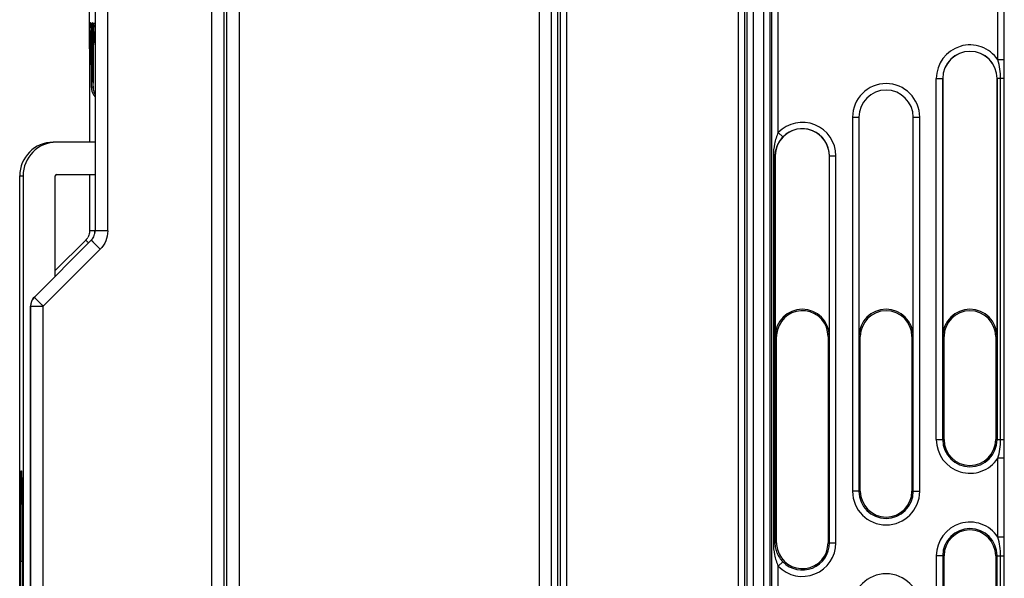
# Model space of a CAD drawing. Units: millimetres. Extents: x 0 to 420, y 0 to 297.
# Drawn here: x 227 to 242, y 157 to 166 of the extents above; entities that cross this region are included whole.
import ezdxf

# ---------------------------------------------------------------- set-up
doc = ezdxf.new("R2010")
doc.units = ezdxf.units.MM
doc.header["$LTSCALE"] = 23.1
doc.layers.add('INTF_1', color=7, linetype='CONTINUOUS')

msp = doc.modelspace()

# ---------------------------------------------------------------- linework, layer by layer
at = {"layer": 'INTF_1', "color": 7, "linetype": 'CONTINUOUS'}
for p, q in [((235.1223, 249.255), (235.1223, 118.5889)), ((241.3822, 164.7773), (241.3822, 160.7773)), ((242.2241, 160.7773), (242.2241, 164.7773)), ((240.0822, 164.1773), (240.0822, 160.7773)), ((240.9241, 160.7773), (240.9241, 164.1773)), ((228.2294, 163.7893), (227.5809, 163.7893)), ((238.7822, 163.5773), (238.7822, 160.7773)), ((239.6241, 160.7773), (239.6241, 163.5773)), ((227.0609, 153.3949), (227.0609, 163.2693)), ((227.1133, 163.2693), (227.1133, 153.3949)), ((227.6132, 161.714), (227.6132, 163.2693)), ((227.6332, 163.2893), (228.2294, 163.2893)), ((238.8032, 157.5773), (238.8032, 160.7773)), ((239.6031, 160.7773), (239.6031, 157.5773)), ((240.1031, 158.3773), (240.1031, 160.7773)), ((240.9031, 160.7773), (240.9031, 158.3773)), ((241.4031, 159.1773), (241.4031, 160.7773)), ((242.2031, 160.7773), (242.2031, 159.1773)), ((241.4031, 152.5773), (241.4031, 157.3773)), ((242.2031, 157.3773), (242.2031, 152.5773)), ((227.0749, 153.9949), (227.0749, 157.2949)), ((227.0993, 157.2949), (227.0993, 153.9949))]:
    msp.add_line(p, q, dxfattribs=at)
at = {"layer": 'INTF_1', "color": 9, "linetype": 'CONTINUOUS'}
for p, q in [((235.3057, 249.255), (235.3057, 129.143)), ((235.4057, 249.255), (235.4057, 129.243)), ((230.4709, 138.4684), (230.4709, 243.3191)), ((230.0373, 233.2701), (230.0373, 154.8404)), ((228.4265, 162.413), (228.4265, 171.8143)), ((235.4451, 171.037), (235.4451, 155.4342)), ((235.5451, 171.0421), (235.5451, 155.4291)), ((238.2057, 171.0421), (238.2057, 155.4291)), ((238.3057, 171.037), (238.3057, 155.4342)), ((238.3451, 155.5993), (238.3451, 170.8693)), ((238.4451, 155.5993), (238.4451, 170.8693)), ((238.6057, 155.5993), (238.6057, 170.8693)), ((238.7057, 155.5993), (238.7057, 170.8693)), ((238.7294, 155.3895), (238.7294, 166.6683)), ((238.8293, 163.9404), (238.8293, 166.6683)), ((242.2369, 165.0661), (242.2369, 166.7872)), ((242.3369, 165.0661), (242.3369, 166.6913)), ((228.1469, 165.6072), (228.1475, 165.6279)), ((228.1619, 165.6382), (228.1482, 165.6382)), ((228.1846, 165.6035), (228.1854, 165.6309)), ((228.1881, 165.6382), (228.186, 165.6382)), ((228.1645, 165.5065), (228.1647, 165.471)), ((228.1907, 165.5065), (228.1909, 165.4711)), ((228.1652, 165.3619), (228.1652, 165.3625)), ((228.1652, 165.3625), (228.1657, 165.2325)), ((228.1822, 165.233), (228.1827, 165.3625)), ((228.1914, 165.3619), (228.1914, 165.3625)), ((228.1914, 165.3625), (228.1919, 165.2326)), ((228.2084, 165.2328), (228.2089, 165.3625)), ((228.1447, 165.2382), (228.1657, 165.2382)), ((242.3369, 165.0661), (242.2369, 165.0661)), ((242.3363, 164.7773), (242.3369, 165.0661)), ((241.282, 159.1773), (241.282, 164.7773)), ((241.282, 164.7773), (241.3822, 164.7773)), ((241.3819, 159.1773), (241.3819, 164.7773)), ((242.3363, 164.7773), (242.2241, 164.7773)), ((242.2244, 164.7773), (242.2244, 159.1773)), ((242.2803, 159.1773), (242.2803, 164.7773)), ((242.3363, 159.1773), (242.3363, 164.7773)), ((239.982, 164.1773), (239.982, 158.3773)), ((239.982, 164.1773), (240.0822, 164.1773)), ((240.0819, 164.1773), (240.0819, 158.3773)), ((240.9241, 164.1773), (241.0242, 164.1773)), ((240.9244, 158.3773), (240.9244, 164.1773)), ((241.0242, 158.3773), (241.0242, 164.1773)), ((238.901, 163.8708), (238.8293, 163.9404)), ((238.7539, 163.5773), (238.7539, 157.5773)), ((238.7822, 163.5773), (238.7539, 163.5773)), ((238.7783, 163.5773), (238.7783, 157.5773)), ((239.6241, 163.5773), (239.7242, 163.5773)), ((239.6244, 157.5773), (239.6244, 163.5773)), ((239.7242, 157.5773), (239.7242, 163.5773)), ((227.0609, 163.2693), (227.1133, 163.2693)), ((228.4265, 162.413), (228.1441, 162.413)), ((228.0855, 162.2716), (228.0861, 162.2716)), ((228.1708, 162.2716), (228.1714, 162.2716)), ((228.3094, 162.1302), (227.4263, 161.2474)), ((227.2782, 161.3781), (227.2881, 161.3888)), ((227.2884, 161.3888), (227.2881, 161.3888)), ((227.2295, 161.2474), (227.4263, 161.2474)), ((227.4263, 138.4228), (227.4263, 161.2474)), ((238.8032, 160.7773), (238.7822, 160.7773)), ((239.6031, 160.7773), (239.6241, 160.7773)), ((240.1031, 160.7773), (240.0822, 160.7773)), ((240.9031, 160.7773), (240.9241, 160.7773)), ((241.4031, 160.7773), (241.3822, 160.7773)), ((242.2031, 160.7773), (242.2241, 160.7773)), ((241.282, 159.1773), (241.4031, 159.1773)), ((242.2031, 159.1773), (242.3363, 159.1773)), ((242.3369, 158.8886), (242.3363, 159.1773)), ((242.2369, 157.6661), (242.2369, 158.8886)), ((242.3369, 158.8886), (242.2369, 158.8886)), ((242.3369, 157.6661), (242.3369, 158.8886)), ((240.1031, 158.3773), (239.982, 158.3773)), ((240.9031, 158.3773), (241.0242, 158.3773)), ((242.3369, 157.6661), (242.2369, 157.6661)), ((242.3363, 157.3773), (242.3369, 157.6661)), ((238.8032, 157.5773), (238.7539, 157.5773)), ((239.6031, 157.5773), (239.7242, 157.5773)), ((241.282, 157.3773), (241.282, 148.5773)), ((241.4031, 157.3773), (241.282, 157.3773)), ((241.3819, 157.3773), (241.3819, 148.5773)), ((242.2031, 157.3773), (242.3363, 157.3773)), ((242.2244, 148.5773), (242.2244, 157.3773)), ((242.2803, 148.5773), (242.2803, 157.3773)), ((242.3363, 148.5773), (242.3363, 157.3773)), ((227.0749, 157.2949), (227.0993, 157.2949)), ((238.901, 157.2838), (238.8293, 157.2142)), ((238.8293, 156.1404), (238.8293, 157.2142))]:
    msp.add_line(p, q, dxfattribs=at)
at = {"layer": 'INTF_1', "color": 6, "linetype": 'CONTINUOUS'}
for p, q in [((230.2712, 243.3191), (230.2712, 138.4684)), ((230.2338, 154.9404), (230.2339, 233.2041)), ((228.23, 171.8143), (228.23, 162.413)), ((228.1441, 165.2382), (228.1441, 166.1403)), ((228.1449, 165.3629), (228.145, 165.382)), ((228.165, 165.4305), (228.1652, 165.3619)), ((228.1911, 165.4305), (228.1914, 165.3619)), ((228.1447, 165.2382), (228.1447, 163.7893)), ((228.1447, 163.2893), (228.1447, 162.413)), ((227.2884, 161.3888), (228.1714, 162.2716)), ((227.6132, 161.7988), (228.0861, 162.2716)), ((227.2295, 138.3822), (227.2295, 161.2474)), ((227.2298, 161.2474), (227.2298, 138.4228))]:
    msp.add_line(p, q, dxfattribs=at)
for points in [[(228.1629, 165.6202), (228.1628, 165.6221), (228.1628, 165.6204), (228.1631, 165.6127), (228.1633, 165.6), (228.1636, 165.583), (228.1639, 165.5615), (228.1642, 165.5355)], [(228.1891, 165.6202), (228.1889, 165.6221), (228.189, 165.6204), (228.1892, 165.6127), (228.1895, 165.6), (228.1898, 165.583), (228.1901, 165.5615), (228.1904, 165.5355)], [(228.1642, 165.5355), (228.1645, 165.505), (228.1647, 165.4699), (228.165, 165.4305)], [(228.1904, 165.5355), (228.1907, 165.505), (228.1909, 165.4699), (228.1911, 165.4305)]]:
    msp.add_lwpolyline(points, dxfattribs=at)
at = {"layer": 'INTF_1', "color": 9, "linetype": 'CONTINUOUS'}
for centre, radius, start, end in [((228.4921, 165.6145), 0.3449, 177.11887, 177.76411), ((228.3603, 165.6434), 0.2125, 191.39784, 197.45895), ((225.502, 165.5502), 2.6618, 1.00385, 1.29229), ((225.5282, 165.5502), 2.6618, 1.00385, 1.29229), ((228.3899, 165.6384), 0.1777, 180.0797, 186.4895), ((255.9441, 165.2939), 27.7992, 179.53187, 179.81845), ((228.363, 165.6439), 0.2152, 197.38258, 209.81761), ((194.3589, 165.2662), 33.8064, 0.16321, 0.34716), ((261.8238, 165.2642), 33.6412, 179.58737, 179.83265), ((194.4011, 165.2662), 33.7905, 0.16317, 0.34743), ((261.85, 165.2642), 33.6412, 179.58737, 179.83265), ((241.8031, 164.7773), 0.5211, 33.65083, 180), ((306.4479, 165.56), 78.2829, 180.239767, 180.359737), ((154.2435, 165.5373), 73.9394, 359.636723, 359.764133), ((306.4841, 165.5601), 78.2929, 180.239688, 180.35973), ((154.2769, 165.5373), 73.9321, 359.636721, 359.76405), ((241.8031, 164.7773), 0.4212, 0, 180), ((240.5031, 164.1773), 0.5211, 0, 180), ((240.5031, 164.1773), 0.4212, 0, 180), ((239.2031, 163.5773), 0.5211, 0, 135.83119), ((239.2031, 163.5773), 0.4212, 0, 135.83119), ((228.0305, 162.4133), 0.1995, 344.87414, 359.9239), ((227.9449, 162.4126), 0.1996, 315.06693, 330.0103), ((238.4556, 172.2731), 14.3466, 224.58794, 224.99065), ((227.4298, 161.2474), 0.2, 135.00123, 165.00066), ((227.4309, 161.2472), 0.2011, 165.04072, 179.95984), ((241.8031, 159.1773), 0.5211, 180, 326.34917), ((241.8031, 159.1773), 0.4212, 180, 360), ((240.5031, 158.3773), 0.5211, 180, 360), ((240.5031, 158.3773), 0.4212, 180, 360), ((241.8031, 157.3773), 0.5211, 33.65083, 180), ((241.8031, 157.3773), 0.4212, 0, 180), ((239.2031, 157.5773), 0.5211, 224.16881, 360), ((239.2031, 157.5773), 0.4212, 224.16881, 360), ((240.5031, 156.5773), 0.5211, 0, 180)]:
    msp.add_arc(centre, radius, start, end, dxfattribs=at)
at = {"layer": 'INTF_1', "color": 6, "linetype": 'CONTINUOUS'}
for centre, radius, start, end in [((277.539, 165.2309), 49.3943, 179.84685, 179.99145), ((318.587, 165.6163), 90.4221, 180.161203, 180.322838), ((318.6131, 165.6163), 90.4221, 180.161203, 180.322838), ((284.9982, 165.432), 56.8328, 180.32784, 180.50859), ((285.0244, 165.432), 56.8328, 180.32784, 180.50859), ((228.0297, 162.4133), 0.1996, 344.9917, 359.92537), ((227.9442, 162.4125), 0.1996, 315.09041, 330.11779), ((227.4295, 161.2474), 0.1999, 139.17631, 180.00511)]:
    msp.add_arc(centre, radius, start, end, dxfattribs=at)
at = {"layer": 'INTF_1', "color": 7, "linetype": 'CONTINUOUS'}
for centre, radius, start, end in [((241.8031, 164.7773), 0.421, 0, 180), ((240.5031, 164.1773), 0.421, 0, 180), ((239.2031, 163.5773), 0.421, 0, 180), ((227.5809, 163.2693), 0.52, 90.00124, 180.00119), ((227.6333, 163.2693), 0.52, 90.00124, 180.00119), ((227.6332, 163.2693), 0.02, 90.00161, 180.00057), ((239.2031, 160.7773), 0.421, 0, 180), ((239.2031, 160.7773), 0.4, 0, 165.2806), ((240.5031, 160.7773), 0.421, 0, 180), ((240.5031, 160.7773), 0.4, 0, 180), ((241.8031, 160.7773), 0.421, 0, 180), ((241.8031, 160.7773), 0.4, 0, 180), ((239.2048, 160.7773), 0.4016, 165.33581, 179.99474), ((241.8031, 159.1773), 0.4, 180, 360), ((240.5031, 158.3773), 0.4, 180, 360), ((377.2243, 157.2996), 150.1495, 179.770988, 180.001821), ((241.8031, 157.3773), 0.4, 0, 180), ((239.2048, 157.5774), 0.4016, 180.00526, 194.66419), ((239.2031, 157.5773), 0.4, 194.7194, 360)]:
    msp.add_arc(centre, radius, start, end, dxfattribs=at)
at = {"layer": 'INTF_1', "color": 9, "linetype": 'CONTINUOUS'}
for points, knots in [([(228.1458, 165.5211), (228.1458, 165.5298), (228.1461, 165.5585), (228.1464, 165.5873), (228.1469, 165.6072)], [0, 0, 0, 0, 0.3038975, 1, 1, 1, 1]), ([(228.1476, 165.6318), (228.1477, 165.6333), (228.1479, 165.6354), (228.148, 165.6376), (228.1482, 165.6382)], [0, 0, 0, 0, 0.6976031, 1, 1, 1, 1]), ([(228.152, 165.6014), (228.1514, 165.6045), (228.1492, 165.6167), (228.1482, 165.629), (228.1482, 165.6382)], [0, 0, 0, 0, 0.2570668, 1, 1, 1, 1]), ([(228.1619, 165.6382), (228.1622, 165.6375), (228.1622, 165.6349), (228.1627, 165.6295), (228.1629, 165.6209), (228.1631, 165.6141), (228.1632, 165.6102)], [0, 0, 0, 0, 0.0812721, 0.2729397, 0.578207, 1, 1, 1, 1]), ([(228.1635, 165.5968), (228.1636, 165.5908), (228.164, 165.5607), (228.1643, 165.5306), (228.1645, 165.5065)], [0, 0, 0, 0, 0.2008517, 1, 1, 1, 1]), ([(228.1834, 165.5065), (228.1835, 165.5163), (228.1838, 165.5487), (228.1841, 165.581), (228.1846, 165.6035)], [0, 0, 0, 0, 0.3040424, 1, 1, 1, 1]), ([(228.1854, 165.6309), (228.1854, 165.6326), (228.1857, 165.635), (228.1857, 165.6375), (228.186, 165.6382)], [0, 0, 0, 0, 0.7009081, 1, 1, 1, 1]), ([(228.188, 165.6114), (228.1877, 165.6137), (228.1865, 165.6226), (228.186, 165.6315), (228.186, 165.6382)], [0, 0, 0, 0, 0.2555231, 1, 1, 1, 1]), ([(228.1881, 165.6382), (228.1884, 165.6375), (228.1884, 165.6349), (228.1889, 165.6295), (228.1891, 165.6209), (228.1893, 165.6141), (228.1894, 165.6102)], [0, 0, 0, 0, 0.0812721, 0.2729397, 0.578207, 1, 1, 1, 1]), ([(228.1896, 165.5968), (228.1897, 165.5908), (228.1902, 165.5607), (228.1905, 165.5306), (228.1907, 165.5065)], [0, 0, 0, 0, 0.2008517, 1, 1, 1, 1]), ([(228.2096, 165.5065), (228.2098, 165.5331), (228.2103, 165.5742), (228.2108, 165.6154), (228.2115, 165.6299)], [0, 0, 0, 0, 0.6463779, 1, 1, 1, 1]), ([(228.2115, 165.6299), (228.2116, 165.6319), (228.2119, 165.6346), (228.2118, 165.6374), (228.2122, 165.6382)], [0, 0, 0, 0, 0.7039272, 1, 1, 1, 1]), ([(228.2246, 165.5707), (228.2232, 165.5746), (228.218, 165.5901), (228.2147, 165.6063), (228.2133, 165.6183)], [0, 0, 0, 0, 0.2560867, 1, 1, 1, 1]), ([(228.1827, 165.3625), (228.1827, 165.3616), (228.1831, 165.3579), (228.1847, 165.3544), (228.1862, 165.352)], [0, 0, 0, 0, 0.2315945, 1, 1, 1, 1]), ([(228.2089, 165.3625), (228.2089, 165.3604), (228.2114, 165.3499), (228.2201, 165.3424), (228.227, 165.3375)], [0, 0, 0, 0, 0.1972309, 1, 1, 1, 1]), ([(228.1665, 165.0685), (228.1667, 165.0368), (228.1672, 164.9766), (228.1679, 164.8917), (228.1688, 164.8177), (228.1696, 164.7635), (228.1703, 164.7263), (228.1707, 164.7033), (228.1712, 164.6837), (228.1718, 164.6676), (228.1723, 164.6551), (228.1727, 164.6467), (228.1731, 164.642), (228.1733, 164.6396), (228.1736, 164.6384), (228.1738, 164.6375), (228.174, 164.6375)], [0, 0, 0, 0, 0.2208775, 0.4187346, 0.5909722, 0.7352743, 0.7963577, 0.8497542, 0.8952341, 0.9326295, 0.9618591, 0.9828507, 0.9902371, 0.9955429, 0.9987721, 1, 1, 1, 1]), ([(228.174, 164.6375), (228.1741, 164.6375), (228.1743, 164.6384), (228.1746, 164.6396), (228.1748, 164.642), (228.1752, 164.6467), (228.1756, 164.6551), (228.1762, 164.6676), (228.1767, 164.6837), (228.1772, 164.7033), (228.1777, 164.7263), (228.1783, 164.7635), (228.1791, 164.8177), (228.18, 164.8917), (228.1807, 164.9766), (228.1812, 165.0368), (228.1814, 165.0685)], [0, 0, 0, 0, 0.0012279, 0.0044571, 0.0097629, 0.0171493, 0.0381409, 0.0673705, 0.1047659, 0.1502458, 0.2036423, 0.2647257, 0.4090278, 0.5812654, 0.7791225, 1, 1, 1, 1]), ([(228.1927, 165.0685), (228.1929, 165.0368), (228.1934, 164.9766), (228.1941, 164.8917), (228.195, 164.8177), (228.1957, 164.7635), (228.1964, 164.7263), (228.1969, 164.7033), (228.1974, 164.6837), (228.1979, 164.6676), (228.1984, 164.6551), (228.1989, 164.6467), (228.1993, 164.642), (228.1995, 164.6396), (228.1998, 164.6384), (228.2, 164.6375), (228.2001, 164.6375)], [0, 0, 0, 0, 0.2208775, 0.4187346, 0.5909722, 0.7352743, 0.7963577, 0.8497542, 0.8952341, 0.9326295, 0.9618591, 0.9828507, 0.9902371, 0.9955429, 0.9987721, 1, 1, 1, 1]), ([(228.2001, 164.6375), (228.2003, 164.6375), (228.2005, 164.6384), (228.2007, 164.6396), (228.201, 164.642), (228.2014, 164.6467), (228.2018, 164.6551), (228.2023, 164.6676), (228.2028, 164.6837), (228.2033, 164.7033), (228.2038, 164.7263), (228.2045, 164.7635), (228.2053, 164.8177), (228.2061, 164.8917), (228.2069, 164.9766), (228.2073, 165.0368), (228.2075, 165.0685)], [0, 0, 0, 0, 0.0012279, 0.0044571, 0.0097629, 0.0171493, 0.0381409, 0.0673705, 0.1047659, 0.1502458, 0.2036423, 0.2647257, 0.4090278, 0.5812654, 0.7791225, 1, 1, 1, 1]), ([(242.2803, 164.7773), (242.2803, 164.8261), (242.272, 164.9238), (242.2497, 165.019), (242.2369, 165.0661)], [0, 0, 0, 0, 0.4999523, 1, 1, 1, 1]), ([(238.8293, 163.9404), (238.8157, 163.9124), (238.7931, 163.8541), (238.7626, 163.7332), (238.7539, 163.6396), (238.7539, 163.5773)], [0, 0, 0, 0, 0.2506727, 0.4999896, 1, 1, 1, 1]), ([(238.901, 163.8708), (238.8818, 163.8511), (238.8473, 163.8086), (238.8086, 163.7369), (238.784, 163.6592), (238.7783, 163.6049), (238.7783, 163.5773)], [0, 0, 0, 0, 0.25402, 0.5006263, 0.7464244, 1, 1, 1, 1]), ([(228.1447, 162.413), (228.1447, 162.4043), (228.1424, 162.3695), (228.1307, 162.3354), (228.1177, 162.3128)], [0, 0, 0, 0, 0.2519977, 1, 1, 1, 1]), ([(228.4265, 162.413), (228.4263, 162.361), (228.4061, 162.2558), (228.346, 162.1671), (228.3094, 162.1302)], [0, 0, 0, 0, 0.5000097, 1, 1, 1, 1]), ([(228.0861, 162.2716), (228.0861, 162.2713), (228.0874, 162.2705), (228.0888, 162.2684), (228.0921, 162.2652), (228.0963, 162.2608), (228.1017, 162.2553), (228.1112, 162.2455), (228.1189, 162.2377), (228.1245, 162.2321)], [0, 0, 0, 0, 0.0179736, 0.0674746, 0.1480573, 0.2592339, 0.4005113, 0.5713949, 1, 1, 1, 1]), ([(228.1714, 162.2716), (228.1776, 162.2778), (228.2005, 162.304), (228.2164, 162.3362), (228.2231, 162.3613)], [0, 0, 0, 0, 0.2520162, 1, 1, 1, 1]), ([(228.1714, 162.2716), (228.1714, 162.2715), (228.1719, 162.271), (228.1725, 162.27), (228.174, 162.2685), (228.1768, 162.2653), (228.1817, 162.26), (228.1892, 162.2522), (228.1987, 162.2423), (228.2103, 162.2303), (228.2237, 162.2166), (228.2333, 162.2069), (228.2383, 162.2018)], [0, 0, 0, 0, 0.005046, 0.0180944, 0.0391622, 0.0681824, 0.1497624, 0.26218, 0.4047665, 0.5768501, 0.7770723, 1, 1, 1, 1]), ([(227.3069, 161.3685), (227.3042, 161.3713), (227.2996, 161.3762), (227.2942, 161.3819), (227.2912, 161.3853), (227.2896, 161.387), (227.289, 161.3881), (227.2884, 161.3886), (227.2884, 161.3888)], [0, 0, 0, 0, 0.4255402, 0.7369583, 0.8484561, 0.929741, 0.9803089, 1, 1, 1, 1]), ([(227.4263, 161.2474), (227.4144, 161.2593), (227.3744, 161.2995), (227.3345, 161.3398), (227.3069, 161.3685)], [0, 0, 0, 0, 0.2973766, 1, 1, 1, 1]), ([(242.2369, 158.8886), (242.2497, 158.9356), (242.272, 159.0308), (242.2803, 159.1286), (242.2803, 159.1773)], [0, 0, 0, 0, 0.5000477, 1, 1, 1, 1]), ([(242.2803, 157.3773), (242.2803, 157.4261), (242.272, 157.5238), (242.2497, 157.619), (242.2369, 157.6661)], [0, 0, 0, 0, 0.4999527, 1, 1, 1, 1]), ([(238.7539, 157.5773), (238.7539, 157.5151), (238.7626, 157.4214), (238.7931, 157.3006), (238.8157, 157.2423), (238.8293, 157.2142)], [0, 0, 0, 0, 0.5000121, 0.7493281, 1, 1, 1, 1]), ([(238.7783, 157.5773), (238.7783, 157.5498), (238.784, 157.4954), (238.8086, 157.4178), (238.8473, 157.3461), (238.8818, 157.3036), (238.901, 157.2838)], [0, 0, 0, 0, 0.2535779, 0.4993794, 0.7459825, 1, 1, 1, 1])]:
    msp.add_open_spline(points, degree=3, knots=knots, dxfattribs=at)
at = {"layer": 'INTF_1', "color": 6, "linetype": 'CONTINUOUS'}
for points, knots in [([(228.1676, 164.9275), (228.1678, 164.9079), (228.1685, 164.8411), (228.1693, 164.7744), (228.1702, 164.7274)], [0, 0, 0, 0, 0.2949479, 1, 1, 1, 1]), ([(228.1938, 164.9275), (228.1942, 164.8841), (228.195, 164.8087), (228.1964, 164.7219), (228.1977, 164.6699), (228.1988, 164.6406), (228.2019, 164.5946), (228.2145, 164.5577), (228.2292, 164.5335)], [0, 0, 0, 0, 0.3270572, 0.5669103, 0.6526835, 0.7184645, 0.7870302, 1, 1, 1, 1]), ([(228.1702, 164.7274), (228.1705, 164.7111), (228.1711, 164.6832), (228.1724, 164.6427), (228.1755, 164.6003), (228.191, 164.5494), (228.2139, 164.5155), (228.229, 164.4997)], [0, 0, 0, 0, 0.2014504, 0.3471135, 0.5029058, 0.728916, 1, 1, 1, 1]), ([(228.1441, 162.413), (228.1441, 162.4043), (228.1417, 162.3696), (228.1301, 162.3356), (228.1172, 162.3131)], [0, 0, 0, 0, 0.2520071, 1, 1, 1, 1]), ([(228.1708, 162.2716), (228.177, 162.2778), (228.2, 162.3041), (228.2158, 162.3364), (228.2225, 162.3616)], [0, 0, 0, 0, 0.2519877, 1, 1, 1, 1])]:
    msp.add_open_spline(points, degree=3, knots=knots, dxfattribs=at)
at = {"layer": 'INTF_1', "color": 7, "linetype": 'CONTINUOUS'}
for points, knots in [([(227.0761, 157.8998), (227.0763, 157.9567), (227.0768, 158.0655), (227.0777, 158.198), (227.0785, 158.2956), (227.0792, 158.3616), (227.0798, 158.4224), (227.0805, 158.4776), (227.0813, 158.5269), (227.082, 158.5702), (227.0828, 158.6072), (227.0835, 158.634), (227.0841, 158.6522), (227.0845, 158.6633), (227.0849, 158.6728), (227.0853, 158.6805), (227.0857, 158.6865), (227.0861, 158.6908), (227.0865, 158.6934), (227.0868, 158.6945), (227.087, 158.6949), (227.0871, 158.6949)], [0, 0, 0, 0, 0.2148048, 0.4103897, 0.4997533, 0.5829007, 0.6594217, 0.7289391, 0.7911102, 0.8456288, 0.8922264, 0.9306741, 0.9467813, 0.9607839, 0.972665, 0.9824109, 0.9900111, 0.9954595, 0.9987596, 0.9996173, 1, 1, 1, 1]), ([(227.0871, 158.6949), (227.0873, 158.6949), (227.0875, 158.6941), (227.0877, 158.693), (227.088, 158.6908), (227.0883, 158.6878), (227.0886, 158.684), (227.089, 158.6773), (227.0895, 158.6668), (227.0901, 158.6518), (227.0907, 158.6335), (227.0912, 158.612), (227.0918, 158.5872), (227.0923, 158.5594), (227.0931, 158.5163), (227.0939, 158.4552), (227.0949, 158.3736), (227.0958, 158.2816), (227.0966, 158.1802), (227.0973, 158.0702), (227.0979, 157.9527), (227.0986, 157.7845), (227.0991, 157.5645), (227.0993, 157.3859), (227.0993, 157.2949)], [0, 0, 0, 0, 0.0003695, 0.0012977, 0.0028175, 0.0049336, 0.0076466, 0.0109558, 0.019356, 0.030116, 0.0432109, 0.0586095, 0.0762751, 0.0961653, 0.1182323, 0.1686795, 0.2271312, 0.293025, 0.3657266, 0.4445358, 0.528694, 0.6173907, 0.8049477, 1, 1, 1, 1])]:
    msp.add_open_spline(points, degree=3, knots=knots, dxfattribs=at)

doc.saveas('drawing.dxf')
